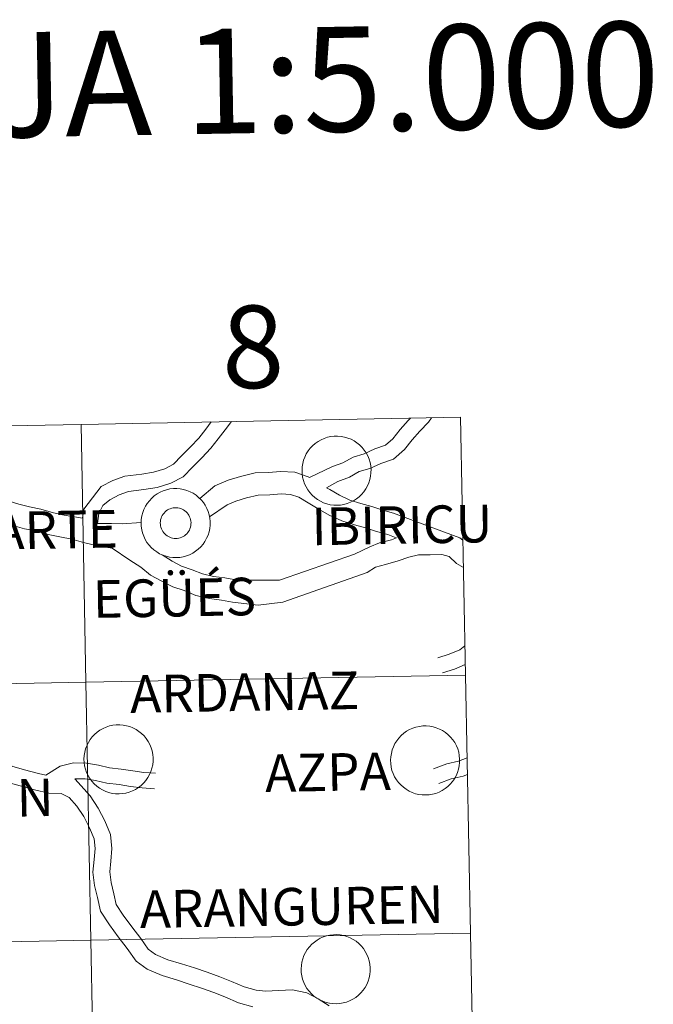
# Model space of a CAD drawing. Units: metres. Extents: x 616717 to 621223, y 4733653 to 4736700.
# Drawn here: x 617867 to 617936, y 4733879 to 4733987 of the extents above; entities that cross this region are included whole.
import ezdxf
from ezdxf.enums import TextEntityAlignment as Align

# ---------------------------------------------------------------- set-up
doc = ezdxf.new("R2010")
doc.units = ezdxf.units.M
doc.header["$MEASUREMENT"] = 0
doc.layers.add('Level 63', color=7, linetype='Continuous', lineweight=0)
doc.styles.add('Arial', font='ARIAL.TTF', dxfattribs={"height": 0.2})

msp = doc.modelspace()

# ---------------------------------------------------------------- linework, layer by layer
at = {"layer": 'Level 63', "linetype": 'Continuous', "lineweight": 0}
for points in [[(617874.16, 4733914.42, 0.01), (617873.63, 4733942.55, 0.01), (617915.04, 4733943.34, 0.01), (617915.58, 4733915.21, 0.01), (617874.16, 4733914.42, 0.01)], [(617832.73, 4733913.65, 0.01), (617832.22, 4733941.78, 0.01), (617873.63, 4733942.55, 0.01), (617874.16, 4733914.42, 0.01), (617832.73, 4733913.65, 0.01)], [(617897.74, 4733937.54, 0.01), (617897.76, 4733937.91, 0.01), (617897.82, 4733938.29, 0.01), (617897.91, 4733938.65, 0.01), (617898.04, 4733939, 0.01), (617898.21, 4733939.34, 0.01), (617898.41, 4733939.66, 0.01), (617898.64, 4733939.96, 0.01), (617898.9, 4733940.23, 0.01), (617899.18, 4733940.48, 0.01), (617899.49, 4733940.69, 0.01), (617899.82, 4733940.88, 0.01), (617900.16, 4733941.03, 0.01), (617900.52, 4733941.15, 0.01), (617900.88, 4733941.23, 0.01), (617901.26, 4733941.27, 0.01), (617901.63, 4733941.28, 0.01), (617902.01, 4733941.25, 0.01), (617902.38, 4733941.18, 0.01), (617902.74, 4733941.07, 0.01), (617903.09, 4733940.93, 0.01), (617903.42, 4733940.76, 0.01), (617903.73, 4733940.55, 0.01), (617904.03, 4733940.32, 0.01), (617904.29, 4733940.05, 0.01), (617904.53, 4733939.76, 0.01), (617904.74, 4733939.45, 0.01), (617904.92, 4733939.12, 0.01), (617905.06, 4733938.77, 0.01), (617905.17, 4733938.41, 0.01), (617905.24, 4733938.04, 0.01), (617905.28, 4733937.67, 0.01), (617905.27, 4733937.29, 0.01), (617905.23, 4733936.92, 0.01), (617905.16, 4733936.55, 0.01), (617905.04, 4733936.19, 0.01), (617904.89, 4733935.85, 0.01), (617904.71, 4733935.52, 0.01), (617904.5, 4733935.21, 0.01), (617904.25, 4733934.92, 0.01), (617903.98, 4733934.66, 0.01), (617903.69, 4733934.43, 0.01), (617903.37, 4733934.23, 0.01), (617903.03, 4733934.06, 0.01), (617902.68, 4733933.93, 0.01), (617902.32, 4733933.83, 0.01), (617901.95, 4733933.76, 0.01), (617901.57, 4733933.74, 0.01), (617901.2, 4733933.75, 0.01), (617900.82, 4733933.8, 0.01), (617900.46, 4733933.89, 0.01), (617900.1, 4733934.01, 0.01), (617899.76, 4733934.17, 0.01), (617899.44, 4733934.36, 0.01), (617899.13, 4733934.58, 0.01), (617898.85, 4733934.83, 0.01), (617898.6, 4733935.11, 0.01), (617898.38, 4733935.41, 0.01), (617898.18, 4733935.73, 0.01), (617898.02, 4733936.07, 0.01), (617897.9, 4733936.43, 0.01), (617897.81, 4733936.79, 0.01), (617897.75, 4733937.16, 0.01), (617897.74, 4733937.54, 0.01)], [(617880.18, 4733931.82, 0.01), (617880.2, 4733932.19, 0.01), (617880.26, 4733932.57, 0.01), (617880.35, 4733932.93, 0.01), (617880.48, 4733933.28, 0.01), (617880.65, 4733933.62, 0.01), (617880.85, 4733933.94, 0.01), (617881.08, 4733934.23, 0.01), (617881.34, 4733934.51, 0.01), (617881.62, 4733934.76, 0.01), (617881.93, 4733934.97, 0.01), (617882.25, 4733935.16, 0.01), (617882.6, 4733935.31, 0.01), (617882.96, 4733935.43, 0.01), (617883.32, 4733935.51, 0.01), (617883.7, 4733935.55, 0.01), (617884.07, 4733935.56, 0.01), (617884.45, 4733935.53, 0.01), (617884.82, 4733935.46, 0.01), (617885.18, 4733935.35, 0.01), (617885.53, 4733935.21, 0.01), (617885.86, 4733935.04, 0.01), (617886.17, 4733934.83, 0.01), (617886.46, 4733934.6, 0.01), (617886.73, 4733934.33, 0.01), (617886.97, 4733934.04, 0.01), (617887.18, 4733933.73, 0.01), (617887.36, 4733933.4, 0.01), (617887.5, 4733933.05, 0.01), (617887.61, 4733932.69, 0.01), (617887.68, 4733932.32, 0.01), (617887.72, 4733931.95, 0.01), (617887.71, 4733931.57, 0.01), (617887.67, 4733931.2, 0.01), (617887.6, 4733930.83, 0.01), (617887.48, 4733930.47, 0.01), (617887.33, 4733930.13, 0.01), (617887.15, 4733929.8, 0.01), (617886.94, 4733929.49, 0.01), (617886.69, 4733929.2, 0.01), (617886.42, 4733928.94, 0.01), (617886.12, 4733928.71, 0.01), (617885.81, 4733928.51, 0.01), (617885.47, 4733928.34, 0.01), (617885.12, 4733928.21, 0.01), (617884.76, 4733928.11, 0.01), (617884.39, 4733928.04, 0.01), (617884.01, 4733928.02, 0.01), (617883.64, 4733928.03, 0.01), (617883.26, 4733928.08, 0.01), (617882.9, 4733928.17, 0.01), (617882.54, 4733928.29, 0.01), (617882.2, 4733928.45, 0.01), (617881.88, 4733928.64, 0.01), (617881.57, 4733928.86, 0.01), (617881.29, 4733929.11, 0.01), (617881.04, 4733929.39, 0.01), (617880.82, 4733929.69, 0.01), (617880.62, 4733930.01, 0.01), (617880.46, 4733930.35, 0.01), (617880.34, 4733930.71, 0.01), (617880.25, 4733931.07, 0.01), (617880.19, 4733931.44, 0.01), (617880.18, 4733931.82, 0.01)], [(617880.18, 4733931.82, 0.01), (617880.2, 4733932.19, 0.01), (617880.26, 4733932.57, 0.01), (617880.35, 4733932.93, 0.01), (617880.48, 4733933.28, 0.01), (617880.65, 4733933.62, 0.01), (617880.85, 4733933.94, 0.01), (617881.08, 4733934.23, 0.01), (617881.34, 4733934.51, 0.01), (617881.62, 4733934.76, 0.01), (617881.93, 4733934.97, 0.01), (617882.25, 4733935.16, 0.01), (617882.6, 4733935.31, 0.01), (617882.96, 4733935.43, 0.01), (617883.32, 4733935.51, 0.01), (617883.7, 4733935.55, 0.01), (617884.07, 4733935.56, 0.01), (617884.45, 4733935.53, 0.01), (617884.82, 4733935.46, 0.01), (617885.18, 4733935.35, 0.01), (617885.53, 4733935.21, 0.01), (617885.86, 4733935.04, 0.01), (617886.17, 4733934.83, 0.01), (617886.46, 4733934.6, 0.01), (617886.73, 4733934.33, 0.01), (617886.97, 4733934.04, 0.01), (617887.18, 4733933.73, 0.01), (617887.36, 4733933.4, 0.01), (617887.5, 4733933.05, 0.01), (617887.61, 4733932.69, 0.01), (617887.68, 4733932.32, 0.01), (617887.72, 4733931.95, 0.01), (617887.71, 4733931.57, 0.01), (617887.67, 4733931.2, 0.01), (617887.6, 4733930.83, 0.01), (617887.48, 4733930.47, 0.01), (617887.33, 4733930.13, 0.01), (617887.15, 4733929.8, 0.01), (617886.94, 4733929.49, 0.01), (617886.69, 4733929.2, 0.01), (617886.42, 4733928.94, 0.01), (617886.12, 4733928.71, 0.01), (617885.81, 4733928.51, 0.01), (617885.47, 4733928.34, 0.01), (617885.12, 4733928.21, 0.01), (617884.76, 4733928.11, 0.01), (617884.39, 4733928.04, 0.01), (617884.01, 4733928.02, 0.01), (617883.64, 4733928.03, 0.01), (617883.26, 4733928.08, 0.01), (617882.9, 4733928.17, 0.01), (617882.54, 4733928.29, 0.01), (617882.2, 4733928.45, 0.01), (617881.88, 4733928.64, 0.01), (617881.57, 4733928.86, 0.01), (617881.29, 4733929.11, 0.01), (617881.04, 4733929.39, 0.01), (617880.82, 4733929.69, 0.01), (617880.62, 4733930.01, 0.01), (617880.46, 4733930.35, 0.01), (617880.34, 4733930.71, 0.01), (617880.25, 4733931.07, 0.01), (617880.19, 4733931.44, 0.01), (617880.18, 4733931.82, 0.01)], [(617882.31, 4733932.15, 0.01), (617882.35, 4733932.31, 0.01), (617882.41, 4733932.47, 0.01), (617882.49, 4733932.62, 0.01), (617882.58, 4733932.76, 0.01), (617882.68, 4733932.89, 0.01), (617882.8, 4733933.01, 0.01), (617882.93, 4733933.12, 0.01), (617883.06, 4733933.22, 0.01), (617883.21, 4733933.3, 0.01), (617883.36, 4733933.36, 0.01), (617883.52, 4733933.41, 0.01), (617883.69, 4733933.45, 0.01), (617883.86, 4733933.47, 0.01), (617884.02, 4733933.47, 0.01), (617884.19, 4733933.45, 0.01), (617884.35, 4733933.42, 0.01), (617884.51, 4733933.37, 0.01), (617884.67, 4733933.31, 0.01), (617884.82, 4733933.23, 0.01), (617884.95, 4733933.13, 0.01), (617885.08, 4733933.03, 0.01), (617885.2, 4733932.91, 0.01), (617885.3, 4733932.78, 0.01), (617885.4, 4733932.64, 0.01), (617885.47, 4733932.49, 0.01), (617885.54, 4733932.33, 0.01), (617885.58, 4733932.17, 0.01), (617885.61, 4733932.01, 0.01), (617885.63, 4733931.84, 0.01), (617885.62, 4733931.67, 0.01), (617885.6, 4733931.51, 0.01), (617885.57, 4733931.34, 0.01), (617885.51, 4733931.18, 0.01), (617885.45, 4733931.03, 0.01), (617885.36, 4733930.89, 0.01), (617885.27, 4733930.75, 0.01), (617885.16, 4733930.62, 0.01), (617885.03, 4733930.51, 0.01), (617884.9, 4733930.41, 0.01), (617884.76, 4733930.32, 0.01), (617884.61, 4733930.25, 0.01), (617884.45, 4733930.19, 0.01), (617884.29, 4733930.15, 0.01), (617884.12, 4733930.12, 0.01), (617883.96, 4733930.11, 0.01), (617883.79, 4733930.12, 0.01), (617883.62, 4733930.14, 0.01), (617883.46, 4733930.18, 0.01), (617883.3, 4733930.24, 0.01), (617883.15, 4733930.31, 0.01), (617883.01, 4733930.4, 0.01), (617882.88, 4733930.5, 0.01), (617882.75, 4733930.61, 0.01), (617882.64, 4733930.73, 0.01), (617882.54, 4733930.87, 0.01), (617882.46, 4733931.01, 0.01), (617882.39, 4733931.17, 0.01), (617882.33, 4733931.33, 0.01), (617882.3, 4733931.49, 0.01), (617882.28, 4733931.65, 0.01), (617882.27, 4733931.82, 0.01), (617882.28, 4733931.99, 0.01), (617882.31, 4733932.15, 0.01)], [(617882.31, 4733932.15, 0.01), (617882.35, 4733932.31, 0.01), (617882.41, 4733932.47, 0.01), (617882.49, 4733932.62, 0.01), (617882.58, 4733932.76, 0.01), (617882.68, 4733932.89, 0.01), (617882.8, 4733933.01, 0.01), (617882.93, 4733933.12, 0.01), (617883.06, 4733933.22, 0.01), (617883.21, 4733933.3, 0.01), (617883.36, 4733933.36, 0.01), (617883.52, 4733933.41, 0.01), (617883.69, 4733933.45, 0.01), (617883.86, 4733933.47, 0.01), (617884.02, 4733933.47, 0.01), (617884.19, 4733933.45, 0.01), (617884.35, 4733933.42, 0.01), (617884.51, 4733933.37, 0.01), (617884.67, 4733933.31, 0.01), (617884.82, 4733933.23, 0.01), (617884.95, 4733933.13, 0.01), (617885.08, 4733933.03, 0.01), (617885.2, 4733932.91, 0.01), (617885.3, 4733932.78, 0.01), (617885.4, 4733932.64, 0.01), (617885.47, 4733932.49, 0.01), (617885.54, 4733932.33, 0.01), (617885.58, 4733932.17, 0.01), (617885.61, 4733932.01, 0.01), (617885.63, 4733931.84, 0.01), (617885.62, 4733931.67, 0.01), (617885.6, 4733931.51, 0.01), (617885.57, 4733931.34, 0.01), (617885.51, 4733931.18, 0.01), (617885.45, 4733931.03, 0.01), (617885.36, 4733930.89, 0.01), (617885.27, 4733930.75, 0.01), (617885.16, 4733930.62, 0.01), (617885.03, 4733930.51, 0.01), (617884.9, 4733930.41, 0.01), (617884.76, 4733930.32, 0.01), (617884.61, 4733930.25, 0.01), (617884.45, 4733930.19, 0.01), (617884.29, 4733930.15, 0.01), (617884.12, 4733930.12, 0.01), (617883.96, 4733930.11, 0.01), (617883.79, 4733930.12, 0.01), (617883.62, 4733930.14, 0.01), (617883.46, 4733930.18, 0.01), (617883.3, 4733930.24, 0.01), (617883.15, 4733930.31, 0.01), (617883.01, 4733930.4, 0.01), (617882.88, 4733930.5, 0.01), (617882.75, 4733930.61, 0.01), (617882.64, 4733930.73, 0.01), (617882.54, 4733930.87, 0.01), (617882.46, 4733931.01, 0.01), (617882.39, 4733931.17, 0.01), (617882.33, 4733931.33, 0.01), (617882.3, 4733931.49, 0.01), (617882.28, 4733931.65, 0.01), (617882.27, 4733931.82, 0.01), (617882.28, 4733931.99, 0.01), (617882.31, 4733932.15, 0.01)], [(617874.69, 4733886.28, 0.01), (617874.16, 4733914.42, 0.01), (617915.58, 4733915.21, 0.01), (617916.13, 4733887.07, 0.01), (617874.69, 4733886.28, 0.01)], [(617833.25, 4733885.51, 0.01), (617832.73, 4733913.65, 0.01), (617874.16, 4733914.42, 0.01), (617874.69, 4733886.28, 0.01), (617833.25, 4733885.51, 0.01)], [(617873.94, 4733906.05, 0.01), (617873.97, 4733906.43, 0.01), (617874.02, 4733906.8, 0.01), (617874.12, 4733907.16, 0.01), (617874.25, 4733907.51, 0.01), (617874.42, 4733907.85, 0.01), (617874.62, 4733908.17, 0.01), (617874.84, 4733908.47, 0.01), (617875.1, 4733908.74, 0.01), (617875.39, 4733908.99, 0.01), (617875.69, 4733909.21, 0.01), (617876.02, 4733909.39, 0.01), (617876.36, 4733909.54, 0.01), (617876.72, 4733909.66, 0.01), (617877.09, 4733909.74, 0.01), (617877.46, 4733909.79, 0.01), (617877.84, 4733909.79, 0.01), (617878.21, 4733909.76, 0.01), (617878.58, 4733909.69, 0.01), (617878.94, 4733909.59, 0.01), (617879.29, 4733909.45, 0.01), (617879.63, 4733909.27, 0.01), (617879.94, 4733909.07, 0.01), (617880.23, 4733908.83, 0.01), (617880.5, 4733908.57, 0.01), (617880.74, 4733908.28, 0.01), (617880.95, 4733907.96, 0.01), (617881.12, 4733907.63, 0.01), (617881.27, 4733907.29, 0.01), (617881.38, 4733906.93, 0.01), (617881.45, 4733906.56, 0.01), (617881.48, 4733906.18, 0.01), (617881.48, 4733905.81, 0.01), (617881.44, 4733905.43, 0.01), (617881.36, 4733905.06, 0.01), (617881.25, 4733904.71, 0.01), (617881.1, 4733904.36, 0.01), (617880.92, 4733904.03, 0.01), (617880.7, 4733903.72, 0.01), (617880.46, 4733903.44, 0.01), (617880.19, 4733903.18, 0.01), (617879.89, 4733902.94, 0.01), (617879.58, 4733902.74, 0.01), (617879.24, 4733902.57, 0.01), (617878.89, 4733902.44, 0.01), (617878.52, 4733902.34, 0.01), (617878.16, 4733902.28, 0.01), (617877.78, 4733902.25, 0.01), (617877.4, 4733902.27, 0.01), (617877.03, 4733902.31, 0.01), (617876.66, 4733902.4, 0.01), (617876.31, 4733902.52, 0.01), (617875.97, 4733902.68, 0.01), (617875.64, 4733902.87, 0.01), (617875.34, 4733903.09, 0.01), (617875.06, 4733903.34, 0.01), (617874.81, 4733903.62, 0.01), (617874.58, 4733903.92, 0.01), (617874.39, 4733904.25, 0.01), (617874.23, 4733904.59, 0.01), (617874.1, 4733904.94, 0.01), (617874.01, 4733905.31, 0.01), (617873.96, 4733905.68, 0.01), (617873.94, 4733906.05, 0.01)], [(617907.4, 4733905.93, 0.01), (617907.43, 4733906.3, 0.01), (617907.49, 4733906.67, 0.01), (617907.58, 4733907.04, 0.01), (617907.71, 4733907.39, 0.01), (617907.88, 4733907.73, 0.01), (617908.08, 4733908.05, 0.01), (617908.31, 4733908.34, 0.01), (617908.56, 4733908.62, 0.01), (617908.85, 4733908.86, 0.01), (617909.16, 4733909.08, 0.01), (617909.48, 4733909.27, 0.01), (617909.83, 4733909.42, 0.01), (617910.18, 4733909.53, 0.01), (617910.55, 4733909.61, 0.01), (617910.92, 4733909.66, 0.01), (617911.3, 4733909.67, 0.01), (617911.68, 4733909.63, 0.01), (617912.04, 4733909.57, 0.01), (617912.4, 4733909.46, 0.01), (617912.75, 4733909.32, 0.01), (617913.09, 4733909.15, 0.01), (617913.4, 4733908.94, 0.01), (617913.69, 4733908.7, 0.01), (617913.96, 4733908.44, 0.01), (617914.2, 4733908.15, 0.01), (617914.41, 4733907.84, 0.01), (617914.59, 4733907.51, 0.01), (617914.73, 4733907.16, 0.01), (617914.84, 4733906.8, 0.01), (617914.91, 4733906.43, 0.01), (617914.94, 4733906.05, 0.01), (617914.94, 4733905.68, 0.01), (617914.9, 4733905.31, 0.01), (617914.82, 4733904.94, 0.01), (617914.71, 4733904.58, 0.01), (617914.56, 4733904.23, 0.01), (617914.38, 4733903.91, 0.01), (617914.16, 4733903.6, 0.01), (617913.92, 4733903.31, 0.01), (617913.65, 4733903.05, 0.01), (617913.35, 4733902.82, 0.01), (617913.04, 4733902.62, 0.01), (617912.7, 4733902.45, 0.01), (617912.35, 4733902.31, 0.01), (617911.99, 4733902.21, 0.01), (617911.62, 4733902.15, 0.01), (617911.24, 4733902.13, 0.01), (617910.86, 4733902.14, 0.01), (617910.49, 4733902.19, 0.01), (617910.13, 4733902.27, 0.01), (617909.77, 4733902.4, 0.01), (617909.43, 4733902.55, 0.01), (617909.11, 4733902.75, 0.01), (617908.8, 4733902.97, 0.01), (617908.52, 4733903.22, 0.01), (617908.27, 4733903.49, 0.01), (617908.04, 4733903.8, 0.01), (617907.85, 4733904.12, 0.01), (617907.69, 4733904.46, 0.01), (617907.56, 4733904.81, 0.01), (617907.47, 4733905.18, 0.01), (617907.42, 4733905.55, 0.01), (617907.4, 4733905.93, 0.01)], [(617833.76, 4733857.38, 0.01), (617833.25, 4733885.51, 0.01), (617874.69, 4733886.28, 0.01), (617875.22, 4733858.15, 0.01), (617833.76, 4733857.38, 0.01)], [(617875.22, 4733858.15, 0.01), (617874.69, 4733886.28, 0.01), (617916.13, 4733887.07, 0.01), (617916.67, 4733858.94, 0.01), (617875.22, 4733858.15, 0.01)], [(617897.65, 4733883.16, 0.01), (617897.67, 4733883.53, 0.01), (617897.73, 4733883.9, 0.01), (617897.82, 4733884.27, 0.01), (617897.95, 4733884.62, 0.01), (617898.12, 4733884.96, 0.01), (617898.32, 4733885.28, 0.01), (617898.55, 4733885.57, 0.01), (617898.81, 4733885.85, 0.01), (617899.09, 4733886.09, 0.01), (617899.4, 4733886.31, 0.01), (617899.72, 4733886.5, 0.01), (617900.07, 4733886.65, 0.01), (617900.42, 4733886.77, 0.01), (617900.79, 4733886.85, 0.01), (617901.16, 4733886.89, 0.01), (617901.54, 4733886.9, 0.01), (617901.92, 4733886.87, 0.01), (617902.29, 4733886.8, 0.01), (617902.65, 4733886.69, 0.01), (617903, 4733886.55, 0.01), (617903.33, 4733886.38, 0.01), (617903.64, 4733886.17, 0.01), (617903.94, 4733885.94, 0.01), (617904.2, 4733885.67, 0.01), (617904.44, 4733885.38, 0.01), (617904.65, 4733885.07, 0.01), (617904.83, 4733884.74, 0.01), (617904.97, 4733884.39, 0.01), (617905.08, 4733884.03, 0.01), (617905.15, 4733883.66, 0.01), (617905.19, 4733883.29, 0.01), (617905.18, 4733882.91, 0.01), (617905.14, 4733882.54, 0.01), (617905.06, 4733882.17, 0.01), (617904.95, 4733881.81, 0.01), (617904.8, 4733881.47, 0.01), (617904.62, 4733881.14, 0.01), (617904.41, 4733880.83, 0.01), (617904.16, 4733880.54, 0.01), (617903.89, 4733880.28, 0.01), (617903.6, 4733880.05, 0.01), (617903.28, 4733879.85, 0.01), (617902.94, 4733879.68, 0.01), (617902.59, 4733879.54, 0.01), (617902.23, 4733879.45, 0.01), (617901.86, 4733879.38, 0.01), (617901.48, 4733879.36, 0.01), (617901.11, 4733879.37, 0.01), (617900.73, 4733879.42, 0.01), (617900.37, 4733879.51, 0.01), (617900.01, 4733879.63, 0.01), (617899.67, 4733879.79, 0.01), (617899.35, 4733879.98, 0.01), (617899.04, 4733880.2, 0.01), (617898.76, 4733880.45, 0.01), (617898.51, 4733880.73, 0.01), (617898.28, 4733881.03, 0.01), (617898.09, 4733881.35, 0.01), (617897.93, 4733881.69, 0.01), (617897.81, 4733882.05, 0.01), (617897.72, 4733882.41, 0.01), (617897.66, 4733882.78, 0.01), (617897.65, 4733883.16, 0.01)]]:
    msp.add_polyline3d(points, close=True, dxfattribs=at)
for points in [[(617898.54, 4733936.77, 0.01), (617901.08, 4733937.95, 0.01), (617902.19, 4733938.36, 0.01), (617903.31, 4733938.99, 0.01), (617904.53, 4733939.36, 0.01), (617905.7, 4733939.88, 0.01), (617906.85, 4733940.29, 0.01), (617907.67, 4733941, 0.01), (617908.47, 4733941.99, 0.01), (617909.33, 4733942.97, 0.01), (617909.59, 4733943.23, 0.01)], [(617900.43, 4733935.64, 0.01), (617901.66, 4733936.34, 0.01), (617902.91, 4733936.81, 0.01), (617903.98, 4733937.41, 0.01), (617905.13, 4733937.76, 0.01), (617906.33, 4733938.29, 0.01), (617907.72, 4733938.78, 0.01), (617908.91, 4733939.81, 0.01), (617909.78, 4733940.89, 0.01), (617910.59, 4733941.81, 0.01), (617911.54, 4733942.79, 0.01), (617911.89, 4733943.28, 0.01)], [(617873.78, 4733932.31, 0.01), (617873.91, 4733933.32, 0.01), (617875.8, 4733935.77, 0.01), (617877.1, 4733936.44, 0.01), (617878.4, 4733936.91, 0.01), (617880.24, 4733937.14, 0.01), (617881.53, 4733937.34, 0.01), (617882.76, 4733937.72, 0.01), (617883.73, 4733938.22, 0.01), (617884.6, 4733939.12, 0.01), (617885.56, 4733940.11, 0.01), (617886.49, 4733941.07, 0.01), (617887.23, 4733942.02, 0.01), (617887.84, 4733942.82, 0.01)], [(617875.43, 4733931.74, 0.01), (617875.57, 4733932.83, 0.01), (617876, 4733933.72, 0.01), (617876.75, 4733934.34, 0.01), (617877.78, 4733934.87, 0.01), (617878.8, 4733935.23, 0.01), (617880.48, 4733935.45, 0.01), (617881.92, 4733935.68, 0.01), (617883.41, 4733936.13, 0.01), (617884.77, 4733936.83, 0.01), (617885.83, 4733937.93, 0.01), (617886.79, 4733938.92, 0.01), (617887.78, 4733939.95, 0.01), (617888.58, 4733940.98, 0.01), (617889.34, 4733941.97, 0.01), (617890.04, 4733942.86, 0.01)], [(617886.59, 4733934.46, 0.01), (617888.24, 4733935.86, 0.01), (617889.67, 4733936.49, 0.01), (617891.04, 4733936.89, 0.01), (617892.63, 4733937.29, 0.01), (617894.1, 4733937.31, 0.01), (617895.41, 4733937.42, 0.01), (617896.94, 4733937.34, 0.01), (617898.42, 4733936.84, 0.01), (617898.55, 4733936.76, 0.01)], [(617900.43, 4733935.64, 0.01), (617900.76, 4733935.45, 0.01), (617901.82, 4733934.82, 0.01), (617902.97, 4733934.3, 0.01), (617904.16, 4733933.93, 0.01), (617905.37, 4733933.6, 0.01), (617906.57, 4733933.2, 0.01), (617907.72, 4733932.89, 0.01), (617909.58, 4733932.18, 0.01)], [(617863.49, 4733935.29, 0.01), (617864.61, 4733934.75, 0.01), (617865.67, 4733934.21, 0.01), (617866.84, 4733933.86, 0.01), (617868.01, 4733933.55, 0.01), (617869.25, 4733933.3, 0.01), (617870.61, 4733932.91, 0.01), (617871.78, 4733932.67, 0.01), (617873.78, 4733932.31, 0.01)], [(617887.65, 4733932.46, 0.01), (617889.56, 4733933.78, 0.01), (617890.5, 4733934.2, 0.01), (617891.67, 4733934.53, 0.01), (617892.96, 4733934.85, 0.01), (617894.22, 4733934.87, 0.01), (617895.45, 4733934.97, 0.01), (617896.48, 4733934.92, 0.01), (617897.39, 4733934.61, 0.01), (617898.4, 4733934.01, 0.01), (617899.51, 4733933.35, 0.01), (617900.69, 4733932.65, 0.01), (617902.1, 4733932.02, 0.01), (617903.48, 4733931.59, 0.01), (617904.66, 4733931.27, 0.01), (617905.86, 4733930.86, 0.01), (617907.1, 4733930.53, 0.01), (617908.03, 4733930.18, 0.01)], [(617852.89, 4733931.13, 0.01), (617855.24, 4733933.01, 0.01), (617856.09, 4733933.67, 0.01), (617856.9, 4733933.97, 0.01), (617857.91, 4733934.04, 0.01), (617859.13, 4733934.06, 0.01), (617859.43, 4733933.94, 0.01), (617860.71, 4733933.52, 0.01), (617862.04, 4733933.01, 0.01), (617863.5, 4733932.57, 0.01), (617864.76, 4733931.93, 0.01), (617866.18, 4733931.51, 0.01), (617867.46, 4733931.17, 0.01), (617868.67, 4733930.93, 0.01), (617870.03, 4733930.54, 0.01), (617871.31, 4733930.28, 0.01), (617872.62, 4733930.04, 0.01), (617873.88, 4733929.66, 0.01), (617875.43, 4733929.3, 0.01), (617877.01, 4733929.06, 0.01)], [(617875.43, 4733931.74, 0.01), (617876.93, 4733931.76, 0.01), (617878.12, 4733931.72, 0.01), (617880.19, 4733931.85, 0.01)], [(617909.58, 4733932.18, 0.01), (617913.28, 4733930.81, 0.01), (617914.95, 4733930.18, 0.01), (617915.3, 4733929.92, 0.01)], [(617882.48, 4733928.33, 0.01), (617883.56, 4733927.64, 0.01), (617884.59, 4733927.1, 0.01), (617885.74, 4733926.71, 0.01), (617886.88, 4733926.24, 0.01), (617888.08, 4733925.96, 0.01), (617889.33, 4733925.81, 0.01), (617890.7, 4733925.56, 0.01), (617895.27, 4733925.57, 0.01), (617903.48, 4733928.41, 0.01), (617905.14, 4733929.2, 0.01), (617906.2, 4733929.64, 0.01), (617907.51, 4733929.98, 0.01), (617908.06, 4733930.19, 0.01)], [(617877.01, 4733929.06, 0.01), (617878.95, 4733927.73, 0.01), (617880.13, 4733926.97, 0.01), (617881.21, 4733926.1, 0.01), (617882.44, 4733925.47, 0.01), (617883.63, 4733924.85, 0.01), (617884.88, 4733924.42, 0.01), (617886.14, 4733923.91, 0.01), (617887.66, 4733923.55, 0.01), (617888.97, 4733923.4, 0.01), (617890.16, 4733923.18, 0.01), (617892.96, 4733922.85, 0.01), (617895.63, 4733923.16, 0.01), (617904.84, 4733926.39, 0.01), (617905.76, 4733926.97, 0.01), (617906.85, 4733927.28, 0.01), (617908.25, 4733927.66, 0.01), (617909.41, 4733928.09, 0.01), (617910.47, 4733928.32, 0.01), (617911.71, 4733928.34, 0.01), (617913, 4733928.36, 0.01), (617913.81, 4733928.16, 0.01), (617914.62, 4733927.37, 0.01), (617915.36, 4733926.93, 0.01)], [(617912.57, 4733917.08, 0.01), (617913.81, 4733917.48, 0.01), (617914.95, 4733917.96, 0.01), (617915.52, 4733918.4, 0.01)], [(617913.09, 4733915.46, 0.01), (617914.4, 4733915.87, 0.01), (617915.56, 4733916.36, 0.01)], [(617869.78, 4733904.29, 0.01), (617868.98, 4733904.49, 0.01), (617867.46, 4733904.88, 0.01), (617866.08, 4733905.28, 0.01), (617865.01, 4733905.89, 0.01), (617863.78, 4733906.6, 0.01), (617862.53, 4733907.27, 0.01), (617861.3, 4733907.95, 0.01), (617860.06, 4733908.65, 0.01), (617858.82, 4733909.34, 0.01), (617857.59, 4733910.03, 0.01), (617856.36, 4733910.73, 0.01), (617855.09, 4733911.44, 0.01), (617853.74, 4733912.04, 0.01), (617852.4, 4733912.51, 0.01), (617851.1, 4733912.95, 0.01), (617849.53, 4733913.34, 0.01), (617848.37, 4733913.67, 0.01), (617847.16, 4733914.01, 0.01), (617845.92, 4733914.29, 0.01), (617844.7, 4733914.53, 0.01), (617843.17, 4733914.84, 0.01), (617842, 4733915.16, 0.01), (617840.2, 4733915.7, 0.01)], [(617869.78, 4733904.29, 0.01), (617871.35, 4733905.26, 0.01), (617872.79, 4733905.62, 0.01), (617874.2, 4733905.61, 0.01), (617875.54, 4733905.4, 0.01), (617876.74, 4733905.1, 0.01), (617878.01, 4733904.95, 0.01), (617879.26, 4733904.76, 0.01), (617880.46, 4733904.6, 0.01), (617881.75, 4733904.52, 0.01)], [(617912.08, 4733904.97, 0.01), (617913.54, 4733905.53, 0.01), (617914.81, 4733905.81, 0.01), (617915.76, 4733906.2, 0.01)], [(617912.68, 4733903.37, 0.01), (617914.03, 4733903.89, 0.01), (617915.32, 4733904.17, 0.01), (617915.79, 4733904.37, 0.01)], [(617892.39, 4733879.03, 0.01), (617890.8, 4733879.45, 0.01), (617889.31, 4733880.1, 0.01), (617888.11, 4733880.59, 0.01), (617886.78, 4733881.07, 0.01), (617885.43, 4733881.51, 0.01), (617884.03, 4733881.95, 0.01), (617882.48, 4733882.43, 0.01), (617880.84, 4733883.13, 0.01), (617879.64, 4733884.01, 0.01), (617878.66, 4733885.38, 0.01), (617877.69, 4733886.66, 0.01), (617876.72, 4733887.98, 0.01), (617875.75, 4733889.44, 0.01), (617875.4, 4733890.94, 0.01), (617875.1, 4733892.27, 0.01), (617874.91, 4733893.7, 0.01), (617875.05, 4733895.1, 0.01), (617875.16, 4733896.29, 0.01), (617875.04, 4733897.36, 0.01), (617874.56, 4733898.55, 0.01), (617873.92, 4733899.77, 0.01), (617873.16, 4733900.92, 0.01), (617872.32, 4733901.87, 0.01), (617871.44, 4733902.31, 0.01), (617870.12, 4733902.32, 0.01), (617868.53, 4733902.71, 0.01), (617866.98, 4733903.12, 0.01), (617865.36, 4733903.58, 0.01)], [(617872.96, 4733903.91, 0.01), (617874.06, 4733903.9, 0.01), (617875.2, 4733903.72, 0.01), (617876.43, 4733903.42, 0.01), (617877.78, 4733903.26, 0.01), (617879.02, 4733903.06, 0.01), (617880.3, 4733902.9, 0.01), (617881.64, 4733902.81, 0.01)], [(617900.7, 4733879.12, 0.01), (617899.51, 4733879.91, 0.01), (617898.25, 4733880.53, 0.01), (617896.69, 4733880.89, 0.01), (617895.17, 4733880.81, 0.01), (617893.8, 4733880.73, 0.01), (617892.72, 4733880.84, 0.01), (617891.41, 4733881.19, 0.01), (617890.03, 4733881.78, 0.01), (617888.77, 4733882.3, 0.01), (617887.38, 4733882.8, 0.01), (617885.99, 4733883.26, 0.01), (617884.57, 4733883.7, 0.01), (617883.11, 4733884.15, 0.01), (617881.75, 4733884.73, 0.01), (617880.96, 4733885.31, 0.01), (617880.14, 4733886.46, 0.01), (617879.16, 4733887.76, 0.01), (617878.22, 4733889.03, 0.01), (617877.46, 4733890.18, 0.01), (617877.19, 4733891.35, 0.01), (617876.9, 4733892.59, 0.01), (617876.75, 4733893.73, 0.01), (617876.87, 4733894.92, 0.01), (617877, 4733896.31, 0.01), (617876.84, 4733897.81, 0.01), (617876.22, 4733899.32, 0.01), (617875.5, 4733900.7, 0.01), (617874.62, 4733902.03, 0.01), (617872.96, 4733903.91, 0.01)]]:
    msp.add_polyline3d(points, dxfattribs=at)

# ---------------------------------------------------------------- texts
at = {"layer": 'Level 63', "linetype": 'Continuous', "lineweight": 0, "style": 'Arial'}
for s, height, p in [('DIVISIÓN DEL MTN50 EN HOJA 1:5.000', 11.4389, (617799.14, 4733978.44, 0.01)), ('8', 9, (617892.38, 4733951.02, 0.01)), ('IBIRICU', 4.1, (617908.65, 4733931.59, 0.01)), ('HUARTE / UHARTE', 4.0999, (617853.59, 4733930.77, 0.01)), ('EGÜÉS', 4.1, (617883.81, 4733923.65, 0.01)), ('ARDANAZ', 4.1, (617891.48, 4733913.35, 0.01)), ('AZPA', 4.1, (617900.56, 4733904.62, 0.01)), ('BADOSTAIN', 4.1, (617855.21, 4733901.62, 0.01)), ('ARANGUREN', 4.1, (617896.61, 4733889.94, 0.01))]:
    msp.add_text(s, height=height, rotation=0.9914, dxfattribs=at).set_placement(p, align=Align.MIDDLE_CENTER)

doc.saveas('drawing.dxf')
